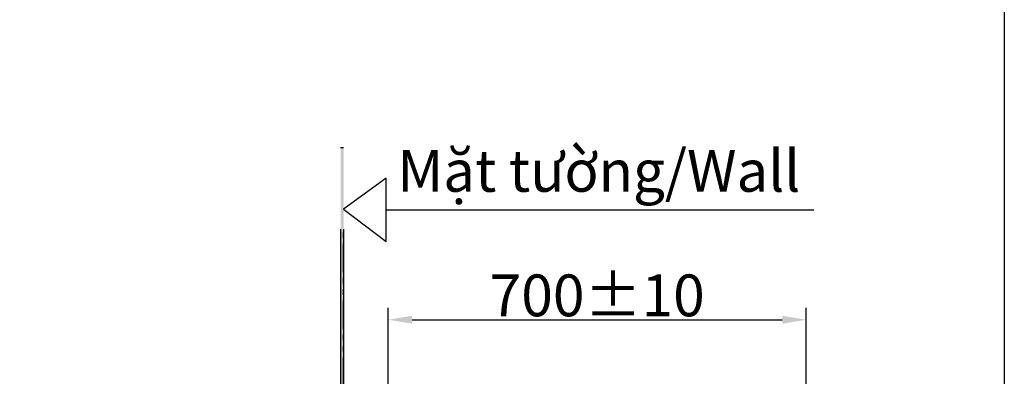
# Model space of a CAD drawing. Units: millimetres. Extents: x 125830 to 148977, y -67393 to -60218.
# Drawn here: x 128929 to 130579, y -64055 to -63457 of the extents above; entities that cross this region are included whole.
import ezdxf

# ---------------------------------------------------------------- set-up
doc = ezdxf.new("R2010")
doc.units = ezdxf.units.MM
doc.linetypes.add('PHANTOM2', pattern=[31.75, 15.875, -3.175, 3.175, -3.175, 3.175, -3.175])
doc.styles.get("Standard").update_dxf_attribs({"font": 'arial.ttf'})
doc.styles.add('样式 1', font='SimSun.ttf', dxfattribs={"height": 30})
doc.dimstyles.new('副本zxm', dxfattribs={"dimscale": 10, "dimtxt": 7, "dimasz": 4, "dimexe": 2, "dimexo": 1.5, "dimgap": 0.5, "dimtad": 1, "dimdec": 0, "dimdsep": 46, "dimtxsty": 'Standard', "dimcen": 0, "dimadec": 0, "dimazin": 2, "dimtm": 5, "dimtfac": 1, "dimtdec": 0, "dimtmove": 1, "dimatfit": 0, "dimfxl": 1, "dimtolj": 1, "dimtzin": 0, "dimlwd": -1, "dimlwe": -1, "dimarcsym": 0})

# ---------------------------------------------------------------- blocks, each defined once
blk = doc.blocks.new('*D70')
at = {"color": 0, "transparency": 16777216}
for p, q in [((129546.2, -64087.1), (129546.2, -63940)), ((130246.4, -64087.1), (130246.4, -63940)), ((129586.2, -63960), (130206.4, -63960))]:
    blk.add_line(p, q, dxfattribs=at)
for points in [[(129586.2, -63953.3), (129586.2, -63966.7), (129546.2, -63960)], [(130206.4, -63953.3), (130206.4, -63966.7), (130246.4, -63960)]]:
    blk.add_solid(points, dxfattribs=at)
at = {"layer": 'DEFPOINTS', "color": 0, "transparency": 16777216}
for p in [(130246.4, -63960), (129546.2, -64102.1), (130246.4, -64102.1)]:
    blk.add_point(p, dxfattribs=at)
at = {"color": 0, "transparency": 16777216, "insert": (129896.3, -63919.2), "char_height": 70, "attachment_point": 5}
blk.add_mtext('\\A1;700%%P10', dxfattribs=at)

msp = doc.modelspace()

# ---------------------------------------------------------------- hatches: boundary and pattern name
h = msp.add_hatch(color=256)
h.dxf.hatch_style = 1
h.paths.add_polyline_path([(129471.2, -63671.3), (129466.2, -63671.3), (129466.2, -64647.1), (130097.2, -64647.1), (130097.2, -64642.1), (129471.2, -64642.1)])

# ---------------------------------------------------------------- linework, layer by layer
for p, q in [((129466.2, -63671.3), (129471.2, -63671.3)), ((129542.7, -63775.9), (130259.3, -63775.9))]:
    msp.add_line(p, q)
at = {"lineweight": 30}
for p, q in [((129466.2, -63808.4), (129466.2, -64647.1)), ((129471.2, -63808.4), (129471.2, -64642.1))]:
    msp.add_line(p, q, dxfattribs=at)
at = {"linetype": 'PHANTOM2', "ltscale": 3}
msp.add_line((129471.2, -64642.1), (129471.2, -63805.5), dxfattribs=at)
msp.add_lwpolyline([(125829.8, -60218.2), (130578.5, -60218.2), (130578.5, -66696.6), (125829.8, -66696.6)], close=True)
at = {"lineweight": -2}
msp.add_lwpolyline([(129471.2, -63774.7), (129542.7, -63828.7), (129542.7, -63723.1)], close=True, dxfattribs=at)

# ---------------------------------------------------------------- texts
at = {"color": 0, "lineweight": -2, "insert": (130236.7, -63675.6), "char_height": 70, "attachment_point": 3, "style": '样式 1'}
msp.add_mtext_dynamic_manual_height_columns('{\\fArial|b0|i0|c0|p34;\\W0.99;Mặt tường/\\fArial|b0|i1|c0|p34;Wall}', width=741.579, gutter_width=150, heights=[0], dxfattribs=at)

# ---------------------------------------------------------------- dimensions: what is measured, and where the dimension line sits
dim = msp.add_linear_dim(base=(130246.4, -63960), p1=(129546.2, -64102.1), p2=(130246.4, -64102.1), text='<>%%P10', dimstyle='副本zxm')
dim.commit()
dim.dimension.update_dxf_attribs({"geometry": '*D70', "text_midpoint": (129896.3, -63919.2)})

doc.saveas('drawing.dxf')
